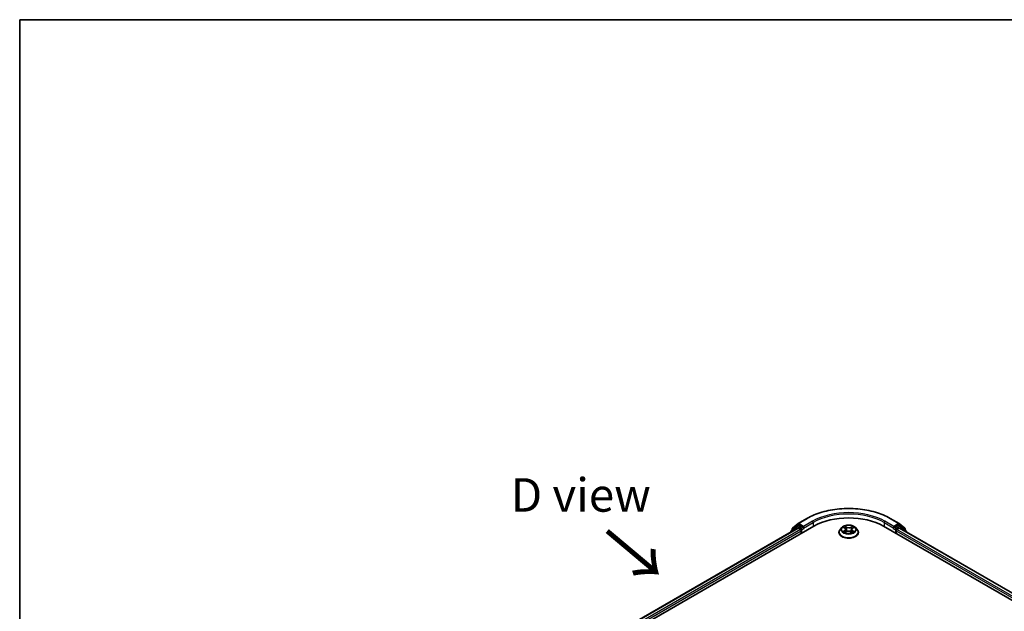
# Model space of a CAD drawing. Units: millimetres. Extents: x 7 to 6509, y 4 to 1409.
# Drawn here: x 7 to 44, y 122 to 144 of the extents above; entities that cross this region are included whole.
import ezdxf

# ---------------------------------------------------------------- set-up
doc = ezdxf.new("R2010")
doc.units = ezdxf.units.MM
doc.header["$LTSCALE"] = 0.5
for name, color, linetype, lineweight in [('Border (ISO)', 7, 'Continuous', 35), ('Symbol (ISO)', 7, 'Continuous', 18), ('Visible (ISO)', 7, 'Continuous', 35), ('Visible Narrow (ISO)', 7, 'Continuous', 25)]:
    doc.layers.add(name, color=color, linetype=linetype, lineweight=lineweight)
doc.styles.add('Note Text (TK)', font='MS PGothic.ttf')

# ---------------------------------------------------------------- blocks, each defined once
blk = doc.blocks.new('Borders tk図枠')
at = {"layer": 'Border (ISO)'}
for q in [(405.5, 289), (14.5, 8)]:
    blk.add_line((14.5, 289), q, dxfattribs=at)

msp = doc.modelspace()

# ---------------------------------------------------------------- linework, layer by layer
at = {"layer": 'Visible (ISO)'}
for p, q in [((26.2565, 119.4939), (36.8631, 125.6176)), ((36.2245, 125.614), (36.0264, 125.4539)), ((36.0706, 125.5489), (36.2774, 125.7161)), ((36.2293, 125.6173), (36.2912, 125.6531)), ((36.2823, 125.7195), (36.6093, 125.9083)), ((36.4565, 125.5666), (36.3099, 125.6512)), ((36.483, 125.5513), (36.483, 125.6125)), ((37.9717, 125.5785), (38.0227, 125.5459)), ((39.4617, 125.6176), (58.0233, 114.9011)), ((39.7156, 125.9083), (40.0426, 125.7195)), ((39.8418, 125.6125), (39.8418, 125.5513)), ((40.0149, 125.6512), (39.8683, 125.5666)), ((40.0955, 125.6173), (40.0337, 125.6531)), ((40.0474, 125.7161), (40.2543, 125.5489)), ((40.2985, 125.4539), (40.1004, 125.614)), ((26.5429, 119.9434), (36.2557, 125.551)), ((36.0124, 125.4247), (36.0124, 125.4106)), ((36.0566, 125.4784), (36.0566, 125.5198)), ((36.2745, 125.5492), (36.3681, 125.4951)), ((36.3947, 125.4492), (36.3947, 125.3471)), ((36.4896, 125.5348), (36.4908, 125.5341)), ((37.7999, 125.388), (37.7999, 125.3921)), ((37.9061, 125.5675), (37.8441, 125.4984)), ((38.0234, 125.3881), (38.0807, 125.418)), ((38.0529, 125.5038), (38.0631, 125.4089)), ((38.235, 125.4151), (38.2883, 125.3834)), ((38.2719, 125.4954), (38.2616, 125.3993)), ((38.3073, 125.5406), (38.3624, 125.5715)), ((38.4188, 125.5675), (38.4808, 125.4984)), ((38.5249, 125.388), (38.5249, 125.3921)), ((39.834, 125.5341), (39.8352, 125.5348)), ((39.9302, 125.3471), (39.9302, 125.4492)), ((39.9567, 125.4951), (40.0504, 125.5492)), ((40.0691, 125.551), (57.7369, 115.3506)), ((40.2682, 125.5198), (40.2682, 125.4784)), ((40.3124, 125.4106), (40.3124, 125.4247))]:
    msp.add_line(p, q, dxfattribs=at)
for centre, start, end in [((36.2481, 125.5849), 120, 128.94828), ((36.301, 125.687), 120, 128.94828), ((40.0238, 125.687), 51.05172, 60), ((40.0768, 125.5849), 51.05172, 60), ((36.0499, 125.4247), 128.94828, 180), ((36.0941, 125.5198), 128.94828, 180), ((40.2307, 125.5198), 0, 51.05172), ((40.2749, 125.4247), 0, 51.05172)]:
    msp.add_arc(centre, 0.0375, start, end, dxfattribs=at)
for centre, major_axis, start_param, end_param in [((38.1624, 124.8674), (1.8375, 0), 0.7853982, 2.3561945), ((36.3099, 125.6206), (-0.0187, 0.0325), 5.4977871, 6.2831853), ((40.0149, 125.6206), (0.0188, 0.0325), 0, 0.7853982), ((36.2745, 125.5186), (-0.0188, 0.0325), 5.4977871, 6.2831853), ((36.3681, 125.4645), (-0.0188, 0.0325), 3.9269908, 5.4977871), ((36.5096, 125.5666), (-0.0188, -0.0325), 5.4977871, 7.0685835), ((39.8153, 125.5666), (0.0187, -0.0325), 5.4977871, 7.0685835), ((39.9567, 125.4645), (-0.0187, -0.0325), 3.9269908, 5.4977871), ((40.0504, 125.5186), (0.0188, 0.0325), 0, 0.7853982)]:
    msp.add_ellipse(centre, major_axis=major_axis, ratio=0.5773503, start_param=start_param, end_param=end_param, dxfattribs=at)
for points, knots in [([(36.6093, 125.9083), (36.7729, 126.0027), (36.9617, 126.0819), (37.3717, 126.2025), (37.5928, 126.2439), (38.0463, 126.2854), (38.2786, 126.2854), (38.732, 126.2439), (38.9531, 126.2025), (39.3631, 126.0819), (39.5519, 126.0027), (39.7156, 125.9083)], [3.1415927, 3.1415927, 3.1415927, 3.1415927, 3.4557519, 3.4557519, 3.7699112, 3.7699112, 4.0840704, 4.0840704, 4.3982297, 4.3982297, 4.712389, 4.712389, 4.712389, 4.712389]), ([(38.4188, 125.5675), (38.4034, 125.5846), (38.384, 125.5997), (38.338, 125.6255), (38.3112, 125.6361), (38.2538, 125.6517), (38.2231, 125.6566), (38.1609, 125.6603), (38.1294, 125.6592), (38.0685, 125.6511), (38.0391, 125.6441), (37.985, 125.6246), (37.9604, 125.6121), (37.9269, 125.5881), (37.9157, 125.5782), (37.9061, 125.5675)], [4.4370776, 4.4370776, 4.4370776, 4.4370776, 4.7580905, 4.7580905, 5.0925191, 5.0925191, 5.4255966, 5.4255966, 5.75691, 5.75691, 6.0886459, 6.0886459, 6.4226239, 6.4226239, 6.623537, 6.623537, 6.623537, 6.623537]), ([(36.4565, 125.5666), (36.4599, 125.5646), (36.4634, 125.5618), (36.4702, 125.555), (36.4734, 125.551), (36.478, 125.5456), (36.4797, 125.5436), (36.4831, 125.5399), (36.4848, 125.5383), (36.4875, 125.5362), (36.4886, 125.5354), (36.4896, 125.5348)], [0.185147228, 0.185147228, 0.185147228, 0.185147228, 0.196528423, 0.196528423, 0.207909617, 0.207909617, 0.213859594, 0.213859594, 0.21980957, 0.21980957, 0.223874943, 0.223874943, 0.223874943, 0.223874943]), ([(37.8441, 125.4984), (37.8385, 125.4921), (37.8334, 125.4857), (37.8241, 125.4724), (37.82, 125.4656), (37.8128, 125.4515), (37.8098, 125.4444), (37.8049, 125.4297), (37.803, 125.4223), (37.8006, 125.4073), (37.7999, 125.3997), (37.7999, 125.3921)], [0.3403517, 0.3403517, 0.3403517, 0.3403517, 0.43586503, 0.43586503, 0.53137835, 0.53137835, 0.62689167, 0.62689167, 0.72240499, 0.72240499, 0.81791831, 0.81791831, 0.81791831, 0.81791831]), ([(37.7999, 125.388), (37.7999, 125.3656), (37.8058, 125.3433), (37.8287, 125.3006), (37.846, 125.2803), (37.8909, 125.2434), (37.9187, 125.227), (37.9817, 125.2003), (38.0169, 125.1899), (38.0908, 125.1763), (38.1296, 125.173), (38.2069, 125.1738), (38.2454, 125.1778), (38.3184, 125.1927), (38.3529, 125.2037), (38.4145, 125.2316), (38.4416, 125.2486), (38.4853, 125.2871), (38.502, 125.3087), (38.5207, 125.3499), (38.5249, 125.3689), (38.5249, 125.388)], [0.8179183, 0.8179183, 0.8179183, 0.8179183, 1.1176289, 1.1176289, 1.4300399, 1.4300399, 1.7545329, 1.7545329, 2.0802609, 2.0802609, 2.4050113, 2.4050113, 2.7293662, 2.7293662, 3.0542003, 3.0542003, 3.3799977, 3.3799977, 3.7039127, 3.7039127, 3.959511, 3.959511, 3.959511, 3.959511]), ([(37.9879, 125.415), (37.99, 125.4131), (37.9923, 125.4113), (37.9972, 125.4075), (37.9998, 125.4056), (38.0055, 125.4018), (38.0085, 125.4), (38.0148, 125.3963), (38.0182, 125.3945), (38.0235, 125.3919), (38.0253, 125.391), (38.0272, 125.3901)], [1.39288729, 1.39288729, 1.39288729, 1.39288729, 1.46318673, 1.46318673, 1.53348616, 1.53348616, 1.6037856, 1.6037856, 1.67408503, 1.67408503, 1.71030455, 1.71030455, 1.71030455, 1.71030455]), ([(38.0529, 125.5038), (38.0526, 125.507), (38.0518, 125.5102), (38.0497, 125.5165), (38.0482, 125.5196), (38.0447, 125.5255), (38.0426, 125.5284), (38.0379, 125.5338), (38.0352, 125.5364), (38.0293, 125.5414), (38.0261, 125.5437), (38.0227, 125.5459)], [4.02141432, 4.02141432, 4.02141432, 4.02141432, 4.1561186, 4.1561186, 4.29082287, 4.29082287, 4.42552714, 4.42552714, 4.56023142, 4.56023142, 4.69493569, 4.69493569, 4.69493569, 4.69493569]), ([(38.235, 125.4151), (38.2269, 125.4199), (38.2177, 125.4239), (38.1976, 125.4302), (38.1867, 125.4324), (38.1645, 125.4348), (38.1531, 125.435), (38.1306, 125.4334), (38.1196, 125.4316), (38.0989, 125.4262), (38.0892, 125.4225), (38.0807, 125.418)], [4.7298423, 4.7298423, 4.7298423, 4.7298423, 5.0370202, 5.0370202, 5.3441982, 5.3441982, 5.6513761, 5.6513761, 5.9585541, 5.9585541, 6.265732, 6.265732, 6.265732, 6.265732]), ([(38.3073, 125.5406), (38.3033, 125.5384), (38.2996, 125.536), (38.2927, 125.5308), (38.2895, 125.528), (38.284, 125.5222), (38.2815, 125.5191), (38.2774, 125.5127), (38.2757, 125.5094), (38.2731, 125.5025), (38.2723, 125.499), (38.2719, 125.4954)], [0.01745329, 0.01745329, 0.01745329, 0.01745329, 0.16516563, 0.16516563, 0.31287796, 0.31287796, 0.46059029, 0.46059029, 0.60830263, 0.60830263, 0.75601496, 0.75601496, 0.75601496, 0.75601496]), ([(38.2857, 125.3849), (38.2882, 125.386), (38.2907, 125.387), (38.2969, 125.3897), (38.3005, 125.3914), (38.3074, 125.3949), (38.3107, 125.3967), (38.317, 125.4004), (38.32, 125.4022), (38.3255, 125.406), (38.3282, 125.4079), (38.3306, 125.4097)], [2.99350644, 2.99350644, 2.99350644, 2.99350644, 3.03864202, 3.03864202, 3.10864415, 3.10864415, 3.17864628, 3.17864628, 3.24864841, 3.24864841, 3.31865054, 3.31865054, 3.31865054, 3.31865054]), ([(38.5249, 125.3921), (38.5249, 125.3997), (38.5243, 125.4073), (38.5218, 125.4223), (38.5199, 125.4297), (38.515, 125.4444), (38.512, 125.4515), (38.5049, 125.4656), (38.5007, 125.4724), (38.4915, 125.4857), (38.4864, 125.4921), (38.4808, 125.4984)], [3.95951097, 3.95951097, 3.95951097, 3.95951097, 4.05502429, 4.05502429, 4.15053761, 4.15053761, 4.24605094, 4.24605094, 4.34156426, 4.34156426, 4.43707758, 4.43707758, 4.43707758, 4.43707758]), ([(39.8352, 125.5348), (39.8363, 125.5354), (39.8374, 125.5362), (39.84, 125.5383), (39.8417, 125.5399), (39.8451, 125.5436), (39.8468, 125.5456), (39.8514, 125.551), (39.8547, 125.555), (39.8614, 125.5618), (39.865, 125.5646), (39.8683, 125.5666)], [0.022988029, 0.022988029, 0.022988029, 0.022988029, 0.027053401, 0.027053401, 0.033003378, 0.033003378, 0.038953354, 0.038953354, 0.050334548, 0.050334548, 0.061715743, 0.061715743, 0.061715743, 0.061715743])]:
    msp.add_open_spline(points, degree=3, knots=knots, dxfattribs=at)
at = {"layer": 'Visible Narrow (ISO)'}
for p, q in [((36.0676, 125.5045), (36.2745, 125.6717)), ((36.2481, 125.6155), (36.3099, 125.6512)), ((36.3947, 125.5308), (36.2481, 125.6155)), ((36.2745, 125.6717), (36.3099, 125.6512)), ((36.301, 125.7176), (36.628, 125.9064)), ((36.483, 125.6125), (36.301, 125.7176)), ((36.8101, 125.8013), (36.483, 125.6125)), ((36.483, 125.5513), (36.8366, 125.7554)), ((36.8366, 125.7554), (36.8366, 125.6023)), ((37.9539, 125.5875), (38.0193, 125.5458)), ((38.093, 125.5856), (38.0252, 125.626)), ((38.0459, 125.6039), (38.0886, 125.5785)), ((38.0886, 125.5785), (38.082, 125.4901)), ((38.3136, 125.6206), (38.2413, 125.5829)), ((38.2455, 125.5755), (38.2909, 125.5993)), ((38.2455, 125.5755), (38.2516, 125.4869)), ((38.3104, 125.5403), (38.3803, 125.5795)), ((39.4883, 125.7554), (39.8418, 125.5513)), ((39.4883, 125.7554), (39.4883, 125.6023)), ((39.8418, 125.6125), (39.5148, 125.8013)), ((39.6968, 125.9064), (40.0238, 125.7176)), ((40.0238, 125.7176), (39.8418, 125.6125)), ((40.0768, 125.6155), (39.9302, 125.5308)), ((40.0149, 125.6512), (40.0504, 125.6717)), ((40.0149, 125.6512), (40.0768, 125.6155)), ((40.0504, 125.6717), (40.2572, 125.5045)), ((26.5539, 119.937), (36.2745, 125.5492)), ((36.3681, 125.4951), (26.646, 119.8821)), ((26.6719, 119.8358), (36.3947, 125.4492)), ((36.0559, 125.4356), (36.2215, 125.5696)), ((36.0676, 125.4872), (36.0676, 125.5045)), ((36.2215, 125.5696), (36.2547, 125.5504)), ((36.4565, 125.5666), (36.3947, 125.5308)), ((36.4212, 125.4849), (36.5096, 125.5359)), ((36.4212, 125.3624), (36.4212, 125.4849)), ((38.0145, 125.4602), (37.9446, 125.421)), ((37.9749, 125.4283), (38.0188, 125.4529)), ((38.0113, 125.3799), (38.0836, 125.4176)), ((38.0188, 125.4529), (38.0232, 125.392)), ((38.2318, 125.4148), (38.2997, 125.3744)), ((38.3009, 125.4476), (38.2965, 125.3896)), ((38.3009, 125.4476), (38.342, 125.4214)), ((38.3709, 125.413), (38.3055, 125.4547)), ((39.8153, 125.5359), (39.9037, 125.4849)), ((39.9302, 125.5308), (39.8683, 125.5666)), ((39.9037, 125.4849), (39.9037, 125.3624)), ((39.9302, 125.4492), (57.6079, 115.243)), ((57.6338, 115.2893), (39.9567, 125.4951)), ((40.0504, 125.5492), (57.7259, 115.3442)), ((40.0702, 125.5504), (40.1033, 125.5696)), ((40.1033, 125.5696), (40.269, 125.4356)), ((40.2572, 125.5045), (40.2572, 125.4872))]:
    msp.add_line(p, q, dxfattribs=at)
for centre, major_axis, ratio, start_param, end_param in [((38.1624, 125.0205), (2.1699, 0), 0.5773503, 0.7853982, 2.3561945), ((38.1624, 125.0205), (-1.9125, 0), 0.5773503, 3.9269908, 5.4977871), ((38.1624, 124.9899), (1.875, 0), 0.5773503, 0.7853982, 2.3561945), ((36.2481, 125.5849), (-0.0236, 0.0292), 0.8131434, 0, 1.4434523), ((36.2481, 125.5849), (-0.0187, -0.0325), 0.5773503, 3.9269908, 5.4977871), ((36.2481, 125.5849), (-0.0187, 0.0325), 0.5773503, 5.4977871, 6.2831853), ((36.301, 125.687), (-0.0236, 0.0292), 0.8131434, 0, 1.4434523), ((36.301, 125.687), (-0.0187, -0.0325), 0.5773503, 3.9269908, 5.4977871), ((36.301, 125.687), (-0.0187, 0.0325), 0.5773503, 5.4977871, 6.2831853), ((36.628, 125.8758), (-0.0187, 0.0325), 0.5773503, 5.4977871, 6.2831853), ((36.8101, 125.7707), (-0.0188, 0.0325), 0.5773503, 3.9269908, 5.4977871), ((38.1624, 125.5002), (-0.2575, 0), 0.5773503, 5.2745825, 5.6559515), ((38.0414, 125.6018), (-0.00519, -0.00349), 0.199765, 1.0655925, 2.4607747), ((38.093, 125.5805), (-0.0032, -0.00537), 0.5859833, 3.9346386, 5.4181685), ((38.1697, 125.6239), (0.113, 0), 0.5773503, 3.911924, 5.4478137), ((38.1697, 125.6286), (-0.1068, 0), 0.5773503, 0.7703313, 2.306221), ((38.2413, 125.5777), (0.00289, -0.00554), 0.5477893, 0.8964333, 2.3799632), ((38.2951, 125.597), (-0.00502, 0.00372), 0.1696519, 0.724949, 2.1201312), ((38.1624, 125.5002), (-0.2575, 0), 0.5773503, 3.7037861, 4.0851552), ((39.5148, 125.7707), (0.0188, 0.0325), 0.5773503, 0.7853982, 2.3561945), ((39.6968, 125.8758), (0.0188, 0.0325), 0.5773503, 0, 0.7853982), ((40.0238, 125.687), (0.0188, 0.0325), 0.5773503, 0, 0.7853982), ((40.0238, 125.687), (-0.0188, 0.0325), 0.5773503, 3.9269908, 5.4977871), ((40.0238, 125.687), (0.0236, 0.0292), 0.8131434, 4.839733, 6.2831853), ((40.0768, 125.5849), (0.0188, 0.0325), 0.5773503, 0, 0.7853982), ((40.0768, 125.5849), (-0.0188, 0.0325), 0.5773503, 3.9269908, 5.4977871), ((40.0768, 125.5849), (0.0236, 0.0292), 0.8131434, 4.839733, 6.2831853), ((36.0499, 125.4247), (-0.0375, 0), 0.5773503, 0, 0.5382514), ((36.0499, 125.4247), (-0.0236, 0.0292), 0.8131434, 0, 1.2688679), ((36.0941, 125.5198), (-0.0375, 0), 0.5773503, 0, 0.7853982), ((36.0941, 125.5198), (-0.0236, 0.0292), 0.8131434, 0, 1.4434523), ((36.3947, 125.5002), (-0.0187, -0.0325), 0.5773503, 3.9269908, 5.204008), ((36.3947, 125.5002), (0.0375, 0), 0.5773503, 4.4332722, 5.4977871), ((36.3947, 125.5002), (-0.0188, 0.0325), 0.5773503, 3.9269908, 5.4977871), ((38.1624, 125.4032), (-0.3585, 0), 0.5773503, 5.8056187, 9.9023446), ((38.1624, 125.3921), (-0.3625, 0), 0.5773503, 0, 3.1415927), ((38.1624, 125.388), (0.3625, 0), 0.5773503, 3.1415927, 6.2831853), ((38.1624, 125.4909), (-0.2886, 0), 0.5773503, 5.8056187, 9.9023446), ((38.1624, 125.5002), (0.2575, 0), 0.5773503, 3.7037861, 4.0851552), ((37.9792, 125.4262), (-0.00128, -0.00612), 0.7631978, 4.5186245, 5.9138067), ((37.9978, 125.4128), (-0.0053, -0.00332), 0.7200567, 5.1307373, 5.8236716), ((37.9401, 125.5044), (0.1068, 0), 0.5773503, 5.4827203, 7.01861), ((38.0145, 125.4551), (0.00305, -0.00545), 0.5685862, 0.8800854, 2.3636153), ((38.1624, 125.4719), (0.2015, 0), 0.5773503, 2.1437742, 2.3935915), ((37.9401, 125.4997), (0.113, 0), 0.5773503, 5.4827203, 6.3450887), ((38.0193, 125.5407), (0.00336, 0.00527), 0.6054697, 0, 0.8116653), ((38.0562, 125.5692), (-0.00604, -0.00159), 0.2161615, 3.8253063, 5.1807294), ((38.0776, 125.488), (-0.00604, -0.00159), 0.2161274, 3.8253, 5.1763459), ((38.0836, 125.4125), (-0.00289, 0.00554), 0.5477893, 5.5215559, 6.2831853), ((38.1552, 125.3719), (0.1068, 0), 0.5773503, 0.7703313, 2.306221), ((38.2318, 125.4097), (0.0032, 0.00537), 0.5859833, 0, 0.793046), ((38.2557, 125.4847), (-0.006, 0.00175), 0.2299528, 4.1959358, 5.5469817), ((38.3847, 125.4961), (-0.1068, 0), 0.5773503, 5.4827203, 7.01861), ((38.3847, 125.4914), (-0.113, 0), 0.5773503, 6.221282, 7.01861), ((38.2791, 125.565), (-0.006, 0.00175), 0.2299853, 4.1915514, 5.5469746), ((38.1624, 125.4719), (0.2015, 0), 0.5773503, 0.6937798, 0.9327782), ((38.1624, 125.5002), (0.2575, 0), 0.5773503, 5.2745825, 5.6559515), ((38.3055, 125.4496), (-0.00336, -0.00527), 0.6054697, 3.9532579, 5.4367878), ((38.3104, 125.5352), (-0.00305, 0.00545), 0.5685862, 5.5052079, 6.2831853), ((38.3198, 125.4068), (-0.00533, 0.00326), 0.7391906, 3.6932072, 4.228023), ((38.3374, 125.4194), (0.00113, -0.00615), 0.7958198, 0.3530702, 1.7482524), ((39.9302, 125.5002), (-0.0188, -0.0325), 0.5773503, 3.9269908, 5.4977871), ((39.9302, 125.5002), (0.0375, 0), 0.5773503, 3.9269908, 4.9915058), ((39.9302, 125.5002), (-0.0188, 0.0325), 0.5773503, 4.22077, 5.4977871), ((40.2307, 125.5198), (0.0236, 0.0292), 0.8131434, 4.839733, 6.2831853), ((40.2307, 125.5198), (0.0375, 0), 0.5773503, 5.4977871, 6.2831853), ((40.2749, 125.4247), (0.0236, 0.0292), 0.8131434, 5.0143174, 6.2831853), ((40.2749, 125.4247), (0.0375, 0), 0.5773503, 5.7449339, 6.2831853)]:
    msp.add_ellipse(centre, major_axis=major_axis, ratio=ratio, start_param=start_param, end_param=end_param, dxfattribs=at)
msp.add_ellipse((38.1624, 125.5002), major_axis=(-0.2677, 0), ratio=0.5773503, dxfattribs=at)
for points, knots in [([(37.9837, 125.5708), (37.9827, 125.5721), (37.9815, 125.5733), (37.9776, 125.5769), (37.9747, 125.579), (37.9688, 125.5823), (37.966, 125.5836), (37.9601, 125.5858), (37.957, 125.5868), (37.9539, 125.5875)], [0.001385484, 0.001385484, 0.001385484, 0.001385484, 0.005934038, 0.005934038, 0.0154285, 0.0154285, 0.023744988, 0.023744988, 0.032394303, 0.032394303, 0.032394303, 0.032394303]), ([(37.9539, 125.5875), (37.9567, 125.5864), (37.9595, 125.5851), (37.9648, 125.5825), (37.9675, 125.5811), (37.9705, 125.5792), (37.9711, 125.5788), (37.9717, 125.5785)], [-0.032394303, -0.032394303, -0.032394303, -0.032394303, -0.023744988, -0.023744988, -0.0154285, -0.0154285, -0.013529696, -0.013529696, -0.013529696, -0.013529696]), ([(38.0459, 125.6039), (38.0439, 125.6059), (38.042, 125.608), (38.0372, 125.6133), (38.0344, 125.6165), (38.0294, 125.6218), (38.0273, 125.624), (38.0252, 125.626)], [-0.032055974, -0.032055974, -0.032055974, -0.032055974, -0.02365019, -0.02365019, -0.010200936, -0.010200936, 0.000338329, 0.000338329, 0.000338329, 0.000338329]), ([(38.0252, 125.626), (38.0264, 125.6238), (38.0277, 125.6213), (38.0308, 125.615), (38.0326, 125.6111), (38.0362, 125.6044), (38.0378, 125.6018), (38.0395, 125.5992)], [-0.000338329, -0.000338329, -0.000338329, -0.000338329, 0.010200936, 0.010200936, 0.02365019, 0.02365019, 0.032055974, 0.032055974, 0.032055974, 0.032055974]), ([(38.0395, 125.5992), (38.0426, 125.5948), (38.0453, 125.59), (38.0499, 125.5801), (38.0518, 125.5749), (38.0532, 125.5696)], [-0.028982846, -0.028982846, -0.028982846, -0.028982846, -0.014585063, -0.014585063, 0, 0, 0, 0]), ([(38.0607, 125.5713), (38.0592, 125.577), (38.0571, 125.5827), (38.0521, 125.5937), (38.0492, 125.599), (38.0459, 125.6039)], [0, 0, 0, 0, 0.014585063, 0.014585063, 0.028982846, 0.028982846, 0.028982846, 0.028982846]), ([(38.2909, 125.5993), (38.2874, 125.5945), (38.2842, 125.5893), (38.2788, 125.5785), (38.2766, 125.5729), (38.2749, 125.5672)], [0, 0, 0, 0, 0.014491423, 0.014491423, 0.028982846, 0.028982846, 0.028982846, 0.028982846]), ([(38.2825, 125.5653), (38.284, 125.5705), (38.286, 125.5756), (38.2909, 125.5854), (38.2939, 125.59), (38.2972, 125.5944)], [-0.028982846, -0.028982846, -0.028982846, -0.028982846, -0.014491423, -0.014491423, 0, 0, 0, 0]), ([(38.3136, 125.6206), (38.3116, 125.619), (38.3097, 125.6173), (38.3058, 125.6138), (38.3039, 125.6119), (38.2998, 125.6079), (38.2976, 125.6057), (38.2939, 125.602), (38.2924, 125.6006), (38.2909, 125.5993)], [-0.032394303, -0.032394303, -0.032394303, -0.032394303, -0.023744988, -0.023744988, -0.0154285, -0.0154285, -0.005934038, -0.005934038, 0, 0, 0, 0]), ([(38.2972, 125.5944), (38.2985, 125.5961), (38.2997, 125.5979), (38.3027, 125.6026), (38.3044, 125.6054), (38.3073, 125.6104), (38.3086, 125.6126), (38.3111, 125.6169), (38.3123, 125.6188), (38.3136, 125.6206)], [0, 0, 0, 0, 0.005934038, 0.005934038, 0.0154285, 0.0154285, 0.023744988, 0.023744988, 0.032394303, 0.032394303, 0.032394303, 0.032394303]), ([(38.3803, 125.5795), (38.3765, 125.5787), (38.3726, 125.5777), (38.3641, 125.5746), (38.3596, 125.5722), (38.3536, 125.5679), (38.3519, 125.5664), (38.3503, 125.5647)], [-0.000338329, -0.000338329, -0.000338329, -0.000338329, 0.010200936, 0.010200936, 0.02365019, 0.02365019, 0.02965122, 0.02965122, 0.02965122, 0.02965122]), ([(38.3625, 125.5715), (38.3648, 125.5729), (38.3673, 125.5741), (38.3733, 125.5768), (38.3768, 125.5782), (38.3803, 125.5795)], [-0.017781909, -0.017781909, -0.017781909, -0.017781909, -0.010200936, -0.010200936, 0.000338329, 0.000338329, 0.000338329, 0.000338329]), ([(37.9749, 125.4283), (37.9727, 125.4279), (37.9703, 125.4275), (37.9638, 125.4263), (37.9595, 125.4254), (37.9516, 125.4233), (37.9481, 125.4222), (37.9446, 125.421)], [-0.032055974, -0.032055974, -0.032055974, -0.032055974, -0.02365019, -0.02365019, -0.010200936, -0.010200936, 0.000338329, 0.000338329, 0.000338329, 0.000338329]), ([(37.9446, 125.421), (37.9484, 125.4217), (37.9522, 125.4221), (37.9607, 125.4225), (37.9653, 125.4224), (37.972, 125.4216), (37.9743, 125.4212), (37.9763, 125.4208)], [-0.000338329, -0.000338329, -0.000338329, -0.000338329, 0.010200936, 0.010200936, 0.02365019, 0.02365019, 0.032055974, 0.032055974, 0.032055974, 0.032055974]), ([(37.9935, 125.415), (37.9912, 125.4185), (37.9885, 125.4215), (37.9822, 125.426), (37.9787, 125.4275), (37.9749, 125.4283)], [0, 0, 0, 0, 0.014585063, 0.014585063, 0.028982846, 0.028982846, 0.028982846, 0.028982846]), ([(37.9763, 125.4208), (37.9797, 125.4201), (37.9829, 125.4188), (37.9865, 125.4162), (37.9872, 125.4156), (37.9879, 125.415)], [-0.028982846, -0.028982846, -0.028982846, -0.028982846, -0.014585063, -0.014585063, -0.010728527, -0.010728527, -0.010728527, -0.010728527]), ([(38.0258, 125.3894), (38.0252, 125.3894), (38.0245, 125.3894), (38.0221, 125.3892), (38.0205, 125.3886), (38.0176, 125.3869), (38.0163, 125.3858), (38.0138, 125.3832), (38.0125, 125.3816), (38.0113, 125.3799)], [0.002908892, 0.002908892, 0.002908892, 0.002908892, 0.005934038, 0.005934038, 0.0154285, 0.0154285, 0.023744988, 0.023744988, 0.032394303, 0.032394303, 0.032394303, 0.032394303]), ([(38.0113, 125.3799), (38.0132, 125.3814), (38.0152, 125.3829), (38.019, 125.3856), (38.0209, 125.3868), (38.023, 125.3879), (38.0232, 125.388), (38.0234, 125.3881)], [-0.032394303, -0.032394303, -0.032394303, -0.032394303, -0.023744988, -0.023744988, -0.0154285, -0.0154285, -0.014636923, -0.014636923, -0.014636923, -0.014636923]), ([(38.0532, 125.5696), (38.0567, 125.5561), (38.0603, 125.5426), (38.0674, 125.5155), (38.071, 125.502), (38.0746, 125.4885)], [-0.068779854, -0.068779854, -0.068779854, -0.068779854, -0.034389927, -0.034389927, 0, 0, 0, 0]), ([(38.082, 125.4901), (38.0785, 125.5036), (38.0749, 125.5171), (38.0678, 125.5442), (38.0642, 125.5577), (38.0607, 125.5713)], [0, 0, 0, 0, 0.034389927, 0.034389927, 0.068779854, 0.068779854, 0.068779854, 0.068779854]), ([(38.0746, 125.4885), (38.0797, 125.4692), (38.0856, 125.4502), (38.0933, 125.4292), (38.0942, 125.4268), (38.0951, 125.4244)], [-0.098241255, -0.098241255, -0.098241255, -0.098241255, -0.049120627, -0.049120627, -0.042788618, -0.042788618, -0.042788618, -0.042788618]), ([(38.1013, 125.4266), (38.1004, 125.4289), (38.0996, 125.4313), (38.0924, 125.4521), (38.0868, 125.4709), (38.082, 125.4901)], [0.042845105, 0.042845105, 0.042845105, 0.042845105, 0.049120627, 0.049120627, 0.098241255, 0.098241255, 0.098241255, 0.098241255]), ([(38.2516, 125.4869), (38.2463, 125.4679), (38.2404, 125.4493), (38.232, 125.4269), (38.2304, 125.4227), (38.2287, 125.4186)], [0, 0, 0, 0, 0.049120627, 0.049120627, 0.060458125, 0.060458125, 0.060458125, 0.060458125]), ([(38.2344, 125.4155), (38.2363, 125.4199), (38.2381, 125.4243), (38.2471, 125.4471), (38.2535, 125.4659), (38.259, 125.485)], [-0.061153351, -0.061153351, -0.061153351, -0.061153351, -0.049120627, -0.049120627, 0, 0, 0, 0]), ([(38.2749, 125.5672), (38.271, 125.5538), (38.2671, 125.5405), (38.2594, 125.5137), (38.2555, 125.5003), (38.2516, 125.4869)], [0, 0, 0, 0, 0.034389927, 0.034389927, 0.068779854, 0.068779854, 0.068779854, 0.068779854]), ([(38.259, 125.485), (38.263, 125.4984), (38.2669, 125.5118), (38.2747, 125.5386), (38.2786, 125.552), (38.2825, 125.5653)], [-0.068779854, -0.068779854, -0.068779854, -0.068779854, -0.034389927, -0.034389927, 0, 0, 0, 0]), ([(38.2997, 125.3744), (38.2984, 125.3766), (38.2972, 125.3786), (38.2941, 125.3821), (38.2922, 125.3835), (38.289, 125.3844), (38.2878, 125.3845), (38.2865, 125.3844)], [-0.000338329, -0.000338329, -0.000338329, -0.000338329, 0.010200936, 0.010200936, 0.02365019, 0.02365019, 0.030110392, 0.030110392, 0.030110392, 0.030110392]), ([(38.2883, 125.3834), (38.29, 125.3824), (38.2916, 125.3813), (38.2954, 125.3783), (38.2976, 125.3765), (38.2997, 125.3744)], [-0.018115432, -0.018115432, -0.018115432, -0.018115432, -0.010200936, -0.010200936, 0.000338329, 0.000338329, 0.000338329, 0.000338329]), ([(38.342, 125.4214), (38.3384, 125.4207), (38.3351, 125.4193), (38.3291, 125.4151), (38.3265, 125.4122), (38.3244, 125.4087)], [0, 0, 0, 0, 0.014491423, 0.014491423, 0.028982846, 0.028982846, 0.028982846, 0.028982846]), ([(38.3306, 125.4097), (38.3308, 125.4099), (38.331, 125.4101), (38.3339, 125.4121), (38.3369, 125.4134), (38.3402, 125.414)], [-0.015703585, -0.015703585, -0.015703585, -0.015703585, -0.014491423, -0.014491423, 0, 0, 0, 0]), ([(38.3402, 125.414), (38.3415, 125.4142), (38.343, 125.4144), (38.3473, 125.4149), (38.3502, 125.4151), (38.356, 125.415), (38.3589, 125.4149), (38.3648, 125.4142), (38.3679, 125.4137), (38.3709, 125.413)], [0, 0, 0, 0, 0.005934038, 0.005934038, 0.0154285, 0.0154285, 0.023744988, 0.023744988, 0.032394303, 0.032394303, 0.032394303, 0.032394303]), ([(38.3709, 125.413), (38.3682, 125.4141), (38.3654, 125.4151), (38.36, 125.4169), (38.3574, 125.4177), (38.352, 125.4191), (38.3492, 125.4198), (38.345, 125.4208), (38.3434, 125.4211), (38.342, 125.4214)], [-0.032394303, -0.032394303, -0.032394303, -0.032394303, -0.023744988, -0.023744988, -0.0154285, -0.0154285, -0.005934038, -0.005934038, 0, 0, 0, 0])]:
    msp.add_open_spline(points, degree=3, knots=knots, dxfattribs=at)
for points in [[(37.9989, 125.4063), (37.9971, 125.4092), (37.9953, 125.4121), (37.9935, 125.415)], [(38.3244, 125.4087), (38.3232, 125.4068), (38.322, 125.4048), (38.3208, 125.4028)]]:
    msp.add_open_spline(points, degree=3, dxfattribs=at)

# ---------------------------------------------------------------- block references
at = {"xscale": 0.5, "yscale": 0.5, "zscale": 0.5}
msp.add_blockref('Borders tk図枠', (0, 0), dxfattribs=at)

# ---------------------------------------------------------------- texts
at = {"layer": 'Symbol (ISO)', "color": 7, "insert": (28.173, 126.7842), "char_height": 1.25, "attachment_point": 5, "line_spacing_factor": 1.5, "style": 'Note Text (TK)'}
msp.add_mtext('\\fＭＳ Ｐゴシック|b0|i0;D view', dxfattribs=at)
at = {"layer": 'Symbol (ISO)', "color": 7, "insert": (29.0529, 125.4792), "char_height": 2, "attachment_point": 4, "rotation": 320, "line_spacing_factor": 1.5, "style": 'Note Text (TK)'}
msp.add_mtext('\\fMS PGothic|b0|i0;{\\H2.0000;→}', dxfattribs=at)

doc.saveas('drawing.dxf')
